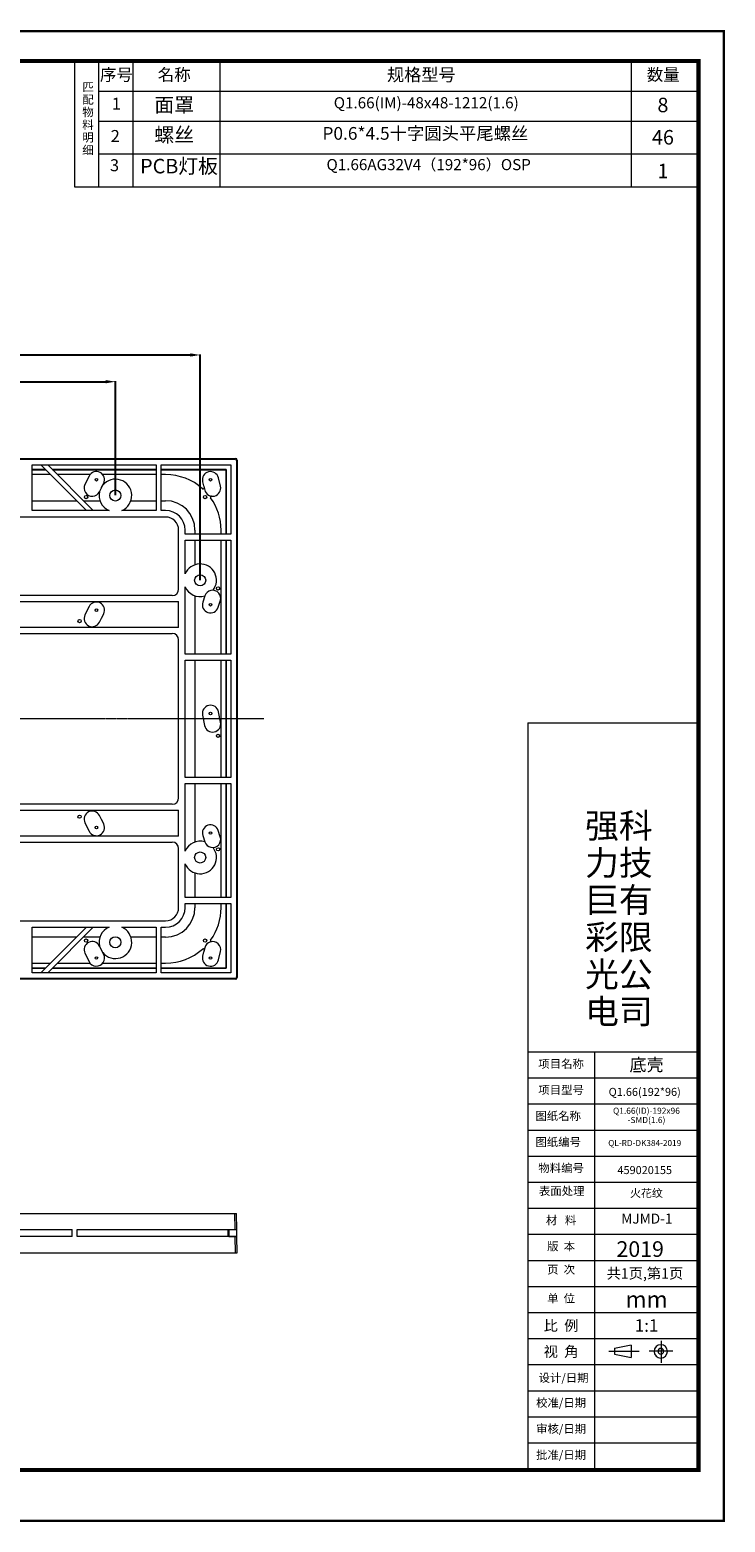
# Model space of a CAD drawing. Extents: x 18363 to 18990, y 768 to 1226.
# Drawn here: x 18776 to 18990, y 768 to 1226 of the extents above; entities that cross this region are included whole.
import ezdxf

# ---------------------------------------------------------------- set-up
doc = ezdxf.new("R2010")
doc.units = 0
doc.header["$PDMODE"] = 3
doc.header["$PDSIZE"] = 8
doc.linetypes.add('CENTER', pattern=[0.6, 0.375, -0.075, 0.075, -0.075])
doc.layers.get('0').update_dxf_attribs({"linetype": 'CONTINUOUS', "lineweight": 18})
doc.layers.get('Defpoints').update_dxf_attribs({"linetype": 'CONTINUOUS'})
doc.layers.add('02___PRT_ALL_AXES', color=7, linetype='CONTINUOUS', lineweight=18)
doc.layers.add('dim', color=3, linetype='CONTINUOUS', lineweight=18)
doc.styles.add('TEXTSTYLE_2', font='arial.ttf')
doc.styles.add('TEXTSTYLE_5', font='arial.ttf')
doc.styles.add('WMF-楷体_GB23120', font='simkai.ttf')
doc.styles.add('宋体', font='arial.ttf')
doc.dimstyles.new('标注±0.1（0）', dxfattribs={"dimtxt": 4, "dimasz": 3, "dimexe": 0.18, "dimexo": 0.0625, "dimgap": 0.125, "dimtad": 1, "dimdec": 1, "dimzin": 1, "dimdsep": 46, "dimtxsty": '宋体', "dimcen": 0.09, "dimclrd": 256, "dimclre": 256, "dimclrt": 6, "dimadec": 0, "dimazin": 0, "dimtp": 0.1, "dimtm": 0.1, "dimtfac": 1, "dimtdec": 1, "dimtofl": 0, "dimtmove": 0, "dimatfit": 3, "dimfxl": 1, "dimtolj": 1, "dimarcsym": 0})

# ---------------------------------------------------------------- blocks, each defined once
blk = doc.blocks.new('*D9')
at = {"layer": 'Defpoints', "color": 0}
for p in [(18828.75, 1126.04), (18531.75, 1056.95), (18828.75, 1056.95)]:
    blk.add_point(p, dxfattribs=at)
at = {"layer": 'dim', "lineweight": -2}
for p, q in [((18531.75, 1057.02), (18531.75, 1126.22)), ((18534.75, 1126.04), (18825.75, 1126.04)), ((18828.75, 1057.02), (18828.75, 1126.22))]:
    blk.add_line(p, q, dxfattribs=at)
at = {"layer": 'dim'}
for points in [[(18534.75, 1126.54), (18534.75, 1125.54), (18531.75, 1126.04)], [(18825.75, 1126.54), (18825.75, 1125.54), (18828.75, 1126.04)]]:
    blk.add_solid(points, dxfattribs=at)
at = {"layer": 'dim', "color": 6, "insert": (18680.25, 1128.21), "char_height": 4, "attachment_point": 5, "style": '宋体'}
blk.add_mtext('\\A1;297.0', dxfattribs=at)
blk = doc.blocks.new('*D10')
at = {"layer": 'Defpoints', "color": 0}
for p in [(18802.75, 1117.85), (18557.75, 1082.95), (18802.75, 1082.95)]:
    blk.add_point(p, dxfattribs=at)
at = {"layer": 'dim', "lineweight": -2}
for p, q in [((18557.75, 1083.02), (18557.75, 1118.03)), ((18560.75, 1117.85), (18799.75, 1117.85)), ((18802.75, 1083.02), (18802.75, 1118.03))]:
    blk.add_line(p, q, dxfattribs=at)
at = {"layer": 'dim'}
for points in [[(18560.75, 1118.35), (18560.75, 1117.35), (18557.75, 1117.85)], [(18799.75, 1118.35), (18799.75, 1117.35), (18802.75, 1117.85)]]:
    blk.add_solid(points, dxfattribs=at)
at = {"layer": 'dim', "color": 6, "insert": (18680.25, 1120.01), "char_height": 4, "attachment_point": 5, "style": '宋体'}
blk.add_mtext('\\A1;245.0', dxfattribs=at)

msp = doc.modelspace()

# ---------------------------------------------------------------- linework, layer by layer
at = {"lineweight": 20}
for p, q in [((18790.151, 1216.174), (18981.597, 1216.174)), ((18790.151, 1216.174), (18790.151, 1177.602)), ((18797.529, 1215.934), (18797.529, 1177.602)), ((18808.083, 1216.174), (18808.083, 1177.602)), ((18834.743, 1216.174), (18834.743, 1177.602)), ((18960.956, 1216.174), (18960.956, 1177.602)), ((18981.597, 1216.174), (18981.597, 1179.272)), ((18797.529, 1206.949), (18981.597, 1206.949)), ((18797.529, 1197.723), (18981.597, 1197.723)), ((18797.529, 1187.718), (18981.597, 1187.718)), ((18790.151, 1177.602), (18981.597, 1177.602))]:
    msp.add_line(p, q, dxfattribs=at)
at = {"color": 2, "linetype": 'Continuous'}
for p, q in [((18981.753, 1209.165), (18981.753, 874.086)), ((18981.666, 1013.269), (18981.666, 856.399))]:
    msp.add_line(p, q, dxfattribs=at)
at = {"color": 7, "linetype": 'Continuous'}
for p, q in [((18520.897, 1094.303), (18839.597, 1094.303)), ((18521.107, 1094.094), (18839.388, 1094.094)), ((18789.497, 1094.217), (18731.747, 1094.217)), ((18731.747, 1094.18), (18789.497, 1094.18)), ((18789.497, 1094.217), (18789.497, 1094.18)), ((18839.511, 1094.217), (18790.997, 1094.217)), ((18790.997, 1094.217), (18790.997, 1094.18)), ((18790.997, 1094.18), (18839.474, 1094.18)), ((18839.474, 1094.18), (18839.388, 1094.094)), ((18839.597, 1094.303), (18839.511, 1094.217)), ((18839.865, 1094.071), (18839.827, 1094.033)), ((18840.097, 1093.803), (18840.011, 1093.717)), ((18840.097, 1093.803), (18840.097, 935.103)), ((18777.247, 1092.353), (18815.247, 1092.353)), ((18777.247, 1078.353), (18777.247, 1092.353)), ((18781.312, 1090.888), (18777.247, 1090.888)), ((18777.247, 1090.871), (18781.33, 1090.871)), ((18782.847, 1089.353), (18777.247, 1089.353)), ((18779.847, 1092.353), (18793.847, 1078.353)), ((18795.969, 1078.353), (18781.969, 1092.353)), ((18815.247, 1090.888), (18783.434, 1090.888)), ((18783.451, 1090.871), (18815.247, 1090.871)), ((18794.965, 1089.353), (18784.969, 1089.353)), ((18815.247, 1089.353), (18798.862, 1089.353)), ((18815.247, 1092.353), (18815.247, 1078.353)), ((18816.747, 1092.353), (18838.147, 1092.353)), ((18816.747, 1078.353), (18816.747, 1092.353)), ((18836.682, 1090.888), (18816.747, 1090.888)), ((18816.747, 1090.871), (18836.665, 1090.871)), ((18818.147, 1089.353), (18816.747, 1089.353)), ((18836.682, 1090.888), (18836.665, 1090.871)), ((18836.665, 1090.871), (18836.665, 1071.053)), ((18836.682, 1090.888), (18836.682, 1071.053)), ((18838.147, 1092.353), (18838.147, 1071.053)), ((18839.974, 1093.68), (18839.888, 1093.594)), ((18839.888, 1093.594), (18839.888, 935.312)), ((18839.974, 1093.68), (18839.974, 935.227)), ((18840.011, 935.189), (18840.011, 1093.717)), ((18794.677, 1088.905), (18793.396, 1086.34)), ((18797.868, 1084.105), (18798.468, 1085.305)), ((18798.498, 1085.366), (18799.15, 1086.669)), ((18829.489, 1087.181), (18829.814, 1085.879)), ((18829.83, 1085.815), (18830.129, 1084.616)), ((18834.98, 1085.828), (18834.34, 1088.393)), ((18777.247, 1081.353), (18790.847, 1081.353)), ((18792.969, 1081.353), (18798.01, 1081.353)), ((18807.484, 1081.353), (18815.247, 1081.353)), ((18816.747, 1081.353), (18818.147, 1081.353)), ((18818.147, 1076.353), (18767.047, 1076.353)), ((18800.788, 1078.353), (18777.247, 1078.353)), ((18815.247, 1078.353), (18804.707, 1078.353)), ((18818.147, 1078.353), (18816.747, 1078.353)), ((18822.147, 1054.253), (18822.147, 1072.353)), ((18824.147, 1071.053), (18824.147, 1072.353)), ((18838.147, 1071.053), (18824.147, 1071.053)), ((18827.147, 1072.353), (18827.147, 1071.053)), ((18835.147, 1071.053), (18835.147, 1072.353)), ((18824.147, 1069.253), (18838.147, 1069.253)), ((18824.147, 1058.913), (18824.147, 1069.253)), ((18827.147, 1069.253), (18827.147, 1061.69)), ((18835.147, 1034.253), (18835.147, 1069.253)), ((18836.665, 1069.253), (18836.665, 1034.253)), ((18836.682, 1069.253), (18836.682, 1034.253)), ((18838.147, 1069.253), (18838.147, 1034.253)), ((18824.147, 1034.253), (18824.147, 1054.994)), ((18765.047, 1050.453), (18822.147, 1050.453)), ((18820.147, 1052.253), (18767.047, 1052.253)), ((18794.677, 1048.904), (18793.396, 1046.34)), ((18822.147, 1042.453), (18822.147, 1050.453)), ((18827.147, 1052.216), (18827.147, 1034.253)), ((18830.182, 1052.163), (18829.542, 1050.243)), ((18834.286, 1048.663), (18834.927, 1050.586)), ((18797.868, 1044.104), (18798.476, 1045.32)), ((18798.491, 1045.35), (18799.15, 1046.668)), ((18822.147, 1042.453), (18765.047, 1042.453)), ((18767.047, 1040.653), (18820.147, 1040.653)), ((18822.147, 990.253), (18822.147, 1038.653)), ((18838.147, 1034.253), (18824.147, 1034.253)), ((18824.147, 1032.453), (18838.147, 1032.453)), ((18824.147, 996.453), (18824.147, 1032.453)), ((18827.147, 1032.453), (18827.147, 996.453)), ((18835.147, 996.453), (18835.147, 1032.453)), ((18836.665, 1032.453), (18836.665, 996.453)), ((18836.682, 1032.453), (18836.682, 996.453)), ((18838.147, 1032.453), (18838.147, 996.453)), ((18835.006, 1013.405), (18834.366, 1016.61)), ((18829.463, 1015.63), (18830.103, 1012.425)), ((18838.147, 996.453), (18824.147, 996.453)), ((18824.147, 994.653), (18838.147, 994.653)), ((18824.147, 973.913), (18824.147, 994.653)), ((18827.147, 994.653), (18827.147, 976.69)), ((18835.147, 959.653), (18835.147, 994.653)), ((18836.665, 994.653), (18836.665, 959.653)), ((18836.682, 994.653), (18836.682, 959.653)), ((18838.147, 994.653), (18838.147, 959.653)), ((18765.047, 986.453), (18822.147, 986.453)), ((18820.147, 988.253), (18767.047, 988.253)), ((18798.476, 983.586), (18797.868, 984.802)), ((18822.147, 978.453), (18822.147, 986.453)), ((18793.396, 982.566), (18794.677, 980.002)), ((18799.15, 982.238), (18798.491, 983.556)), ((18834.927, 978.32), (18834.286, 980.244)), ((18822.147, 978.453), (18765.047, 978.453)), ((18767.047, 976.653), (18820.147, 976.653)), ((18829.542, 978.663), (18830.182, 976.743)), ((18822.147, 956.553), (18822.147, 974.653)), ((18824.147, 959.653), (18824.147, 969.994)), ((18827.147, 967.216), (18827.147, 959.653)), ((18838.147, 959.653), (18824.147, 959.653)), ((18824.147, 957.853), (18838.147, 957.853)), ((18824.147, 956.553), (18824.147, 957.853)), ((18827.147, 957.853), (18827.147, 956.553)), ((18835.147, 956.553), (18835.147, 957.853)), ((18836.665, 957.853), (18836.665, 938.036)), ((18836.682, 957.853), (18836.682, 938.018)), ((18838.147, 957.853), (18838.147, 936.553)), ((18767.047, 952.553), (18818.147, 952.553)), ((18777.247, 950.553), (18800.788, 950.553)), ((18777.247, 936.553), (18777.247, 950.553)), ((18790.847, 947.553), (18777.247, 947.553)), ((18793.847, 950.553), (18779.847, 936.553)), ((18781.969, 936.553), (18795.969, 950.553)), ((18798.01, 947.553), (18792.969, 947.553)), ((18804.707, 950.553), (18815.247, 950.553)), ((18815.247, 947.553), (18807.484, 947.553)), ((18815.247, 950.553), (18815.247, 936.553)), ((18816.747, 950.553), (18818.147, 950.553)), ((18816.747, 936.553), (18816.747, 950.553)), ((18818.147, 947.553), (18816.747, 947.553)), ((18798.468, 943.601), (18797.868, 944.802)), ((18799.15, 942.237), (18798.498, 943.541)), ((18829.814, 943.027), (18829.489, 941.725)), ((18830.129, 944.29), (18829.83, 943.091)), ((18834.34, 940.513), (18834.98, 943.078)), ((18777.247, 939.553), (18782.847, 939.553)), ((18784.969, 939.553), (18794.965, 939.553)), ((18793.396, 942.566), (18794.677, 940.002)), ((18798.862, 939.553), (18815.247, 939.553)), ((18816.747, 939.553), (18818.147, 939.553)), ((18839.597, 934.603), (18520.897, 934.603)), ((18839.388, 934.813), (18521.107, 934.813)), ((18789.497, 934.727), (18731.747, 934.727)), ((18731.747, 934.689), (18789.497, 934.689)), ((18777.247, 938.036), (18781.33, 938.036)), ((18781.312, 938.018), (18777.247, 938.018)), ((18815.247, 936.553), (18777.247, 936.553)), ((18815.247, 938.018), (18783.434, 938.018)), ((18783.451, 938.036), (18815.247, 938.036)), ((18789.497, 934.689), (18789.497, 934.727)), ((18839.474, 934.727), (18790.997, 934.727)), ((18790.997, 934.689), (18790.997, 934.727)), ((18790.997, 934.689), (18839.511, 934.689)), ((18816.747, 938.036), (18836.665, 938.036)), ((18836.682, 938.018), (18816.747, 938.018)), ((18838.147, 936.553), (18816.747, 936.553)), ((18836.665, 938.036), (18836.682, 938.018)), ((18839.474, 934.727), (18839.388, 934.813)), ((18839.597, 934.603), (18839.511, 934.689)), ((18839.865, 934.835), (18839.827, 934.873)), ((18839.974, 935.227), (18839.888, 935.312)), ((18840.097, 935.103), (18840.011, 935.189)), ((18520.609, 862.759), (18839.886, 862.759)), ((18839.472, 857.841), (18839.386, 862.759)), ((18839.972, 857.841), (18839.886, 862.759)), ((18731.747, 857.841), (18789.496, 857.841)), ((18789.496, 857.76), (18731.747, 857.76)), ((18789.496, 855.76), (18731.747, 855.76)), ((18789.496, 855.677), (18789.496, 857.841)), ((18790.996, 857.841), (18839.472, 857.841)), ((18790.996, 855.677), (18790.996, 857.841)), ((18837.345, 857.76), (18790.996, 857.76)), ((18837.345, 855.76), (18790.996, 855.76)), ((18837.345, 855.76), (18837.345, 857.76)), ((18837.557, 857.756), (18839.972, 857.841)), ((18837.557, 855.763), (18840.009, 855.677)), ((18837.645, 855.76), (18837.645, 857.76)), ((18839.855, 857.837), (18839.855, 855.682)), ((18789.496, 855.677), (18731.747, 855.677)), ((18839.509, 855.677), (18790.996, 855.677)), ((18839.595, 850.76), (18839.509, 855.677)), ((18840.095, 850.76), (18840.009, 855.677)), ((18520.399, 850.76), (18840.095, 850.76))]:
    msp.add_line(p, q, dxfattribs=at)
for p, q in [((18929.226, 1013.269), (18981.666, 1013.269)), ((18929.226, 1013.269), (18929.226, 845.946)), ((18929.226, 912.357), (18981.666, 912.357)), ((18949.69, 912.357), (18949.69, 856.399)), ((18929.226, 904.363), (18981.666, 904.363)), ((18929.226, 896.369), (18981.666, 896.369)), ((18929.226, 888.375), (18981.666, 888.375)), ((18929.226, 880.381), (18981.666, 880.381)), ((18929.226, 872.387), (18981.666, 872.387)), ((18929.226, 864.393), (18981.666, 864.393)), ((18929.226, 856.399), (18981.666, 856.399)), ((18929.226, 856.399), (18981.666, 856.399)), ((18949.69, 856.399), (18949.69, 848.405)), ((18981.666, 856.399), (18981.666, 816.43)), ((18929.226, 848.405), (18981.666, 848.405)), ((18949.69, 848.405), (18949.69, 816.43)), ((18929.226, 845.946), (18929.226, 784.454)), ((18929.226, 840.411), (18981.666, 840.411)), ((18929.226, 839.796), (18929.226, 809.051)), ((18929.226, 832.418), (18981.666, 832.418)), ((18929.226, 824.424), (18981.666, 824.424)), ((18970.164, 823.769), (18970.164, 817.019)), ((18963.406, 820.458), (18954.108, 820.48)), ((18973.724, 820.514), (18966.496, 820.543)), ((18929.226, 816.43), (18981.666, 816.43)), ((18929.226, 816.43), (18981.666, 816.43)), ((18949.69, 816.43), (18949.69, 784.454)), ((18981.666, 816.43), (18981.666, 784.454)), ((18929.226, 809.051), (18929.226, 784.454)), ((18929.226, 808.436), (18981.666, 808.436)), ((18929.226, 800.442), (18981.666, 800.442)), ((18929.226, 792.448), (18981.666, 792.448)), ((18856.42, 784.454), (18929.226, 784.454)), ((18929.226, 784.454), (18981.666, 784.454)), ((18981.981, 784.529), (18981.597, 784.145))]:
    msp.add_line(p, q)
for points, const_width in [([(18363.264, 1225.355), (18989.396, 1225.355), (18989.396, 768.513), (18363.264, 768.513)], 0.78), ([(18373.277, 784.111), (18981.597, 784.111), (18981.597, 1216.174), (18373.277, 1216.174)], 1.248)]:
    msp.add_lwpolyline(points, close=True, dxfattribs=dict(at, const_width=const_width))
for points in [[(18955.839, 821.431), (18955.836, 819.621)], [(18955.836, 819.621), (18960.951, 818.598)], [(18955.839, 821.431), (18960.956, 822.454)], [(18960.956, 822.439), (18960.951, 818.598)]]:
    msp.add_lwpolyline(points)
for points in [[(18967.976, 820.492, 1), (18972.085, 820.492, 1)], [(18969.192, 820.532, 1), (18970.949, 820.532, 1)]]:
    msp.add_lwpolyline(points, format="xyb", close=True)
for centre in [(18802.747, 1082.953), (18828.747, 1056.953), (18828.747, 971.953), (18802.747, 945.953)]:
    msp.add_circle(centre, 1.7, dxfattribs=at)
for centre, radius, start, end in [((18796.914, 1087.787), 2.5, 333.44457, 153.44457), ((18818.147, 1072.353), 17, 48.29281, 90), ((18831.914, 1087.787), 2.5, 14.02637, 194.02637), ((18795.632, 1085.222), 2.5, 153.44457, 333.44457), ((18796.247, 1086.453), 2.5, 332.67308, 334.21606), ((18802.747, 1082.953), 5, 293.07392, 140.82512), ((18829.657, 1085.269), 0.3, 228.29281, 14.02637), ((18832.247, 1086.453), 2.5, 193.27359, 194.77915), ((18832.555, 1085.222), 2.5, 194.02637, 14.02637), ((18802.747, 1082.953), 5, 166.06402, 246.92608), ((18818.147, 1072.353), 9, 0, 90), ((18832.199, 1082.445), 0.3, 82.68952, 215.68662), ((18818.147, 1072.353), 17, 0, 35.68662), ((18818.147, 1072.353), 6, 0, 90), ((18818.147, 1072.353), 4, 0, 90), ((18828.747, 1056.953), 5, 321.97012, 156.92608), ((18820.147, 1054.253), 2, 270, 0), ((18828.747, 1056.953), 5, 203.07392, 286.677), ((18832.555, 1051.376), 2.5, 341.57802, 161.64519), ((18796.914, 1047.786), 2.5, 333.43742, 153.43742), ((18831.914, 1049.453), 2.5, 161.57802, 341.57802), ((18795.632, 1045.222), 2.5, 153.43742, 333.43742), ((18796.247, 1046.453), 2.5, 333.05761, 333.81724), ((18820.147, 1038.653), 2, 0, 90), ((18831.914, 1016.12), 2.5, 11.30345, 191.30345), ((18832.555, 1012.915), 2.5, 191.30345, 11.30345), ((18820.147, 990.253), 2, 270, 0), ((18795.632, 983.684), 2.5, 26.56258, 206.56258), ((18796.914, 981.12), 2.5, 206.56258, 26.56258), ((18796.247, 982.453), 2.5, 26.18276, 26.94239), ((18831.914, 979.453), 2.5, 18.42198, 198.42198), ((18820.147, 974.653), 2, 0, 90), ((18828.747, 971.953), 5, 73.323, 156.92608), ((18828.747, 971.953), 5, 203.07392, 38.02988), ((18832.555, 977.53), 2.5, 198.35481, 18.42198), ((18818.147, 956.553), 9, 270, 0), ((18818.147, 956.553), 6, 270, 0), ((18818.147, 956.553), 4, 270, 0), ((18818.147, 956.553), 17, 324.31338, 0), ((18802.747, 945.953), 5, 113.07392, 193.93598), ((18802.747, 945.953), 5, 219.17488, 66.92608), ((18795.632, 943.684), 2.5, 26.55543, 206.55543), ((18796.247, 942.453), 2.5, 25.78394, 27.32692), ((18818.147, 956.553), 17, 270, 311.70719), ((18829.657, 943.638), 0.3, 345.97363, 131.70719), ((18832.247, 942.453), 2.5, 165.22085, 166.72641), ((18832.555, 943.684), 2.5, 345.97363, 165.97363), ((18832.199, 946.461), 0.3, 144.31338, 277.31048), ((18796.914, 941.119), 2.5, 206.55543, 26.55543), ((18831.914, 941.119), 2.5, 165.97363, 345.97363)]:
    msp.add_arc(centre, radius, start, end, dxfattribs=at)
for centre, major_axis, ratio, start_param, end_param in [((18839.388, 1093.594), (0.354, 0.354), 0.9996955, -0.7852459, 0.7852459), ((18839.474, 1093.68), (0.487, -0.115), 0.999319, 1.0174657, 1.8027115), ((18839.511, 1093.717), (0.236, 0.441), 0.9989017, -0.2941889, 0.491057), ((18839.597, 1093.803), (0.354, 0.354), 0.9996955, -0.7852459, 0.7852459), ((18839.474, 1093.68), (-0.115, 0.487), 0.999319, -1.8027115, -1.0174657), ((18839.511, 1093.717), (0.441, 0.236), 0.9989017, -0.491057, 0.2941889), ((18839.388, 935.313), (0.354, -0.354), 0.9996955, -0.7852459, 0.7852459), ((18839.474, 935.226), (0.487, 0.115), 0.999319, -1.8027115, -1.0174657), ((18839.511, 935.189), (-0.236, 0.441), 0.9989017, -3.6326497, -2.8474038), ((18839.597, 935.103), (0.354, -0.354), 0.9996955, -0.7852459, 0.7852459), ((18839.474, 935.226), (0.115, 0.487), 0.999319, -2.124127, -1.3388811), ((18839.511, 935.189), (0.441, -0.236), 0.9989017, -0.2941889, 0.491057)]:
    msp.add_ellipse(centre, major_axis=major_axis, ratio=ratio, start_param=start_param, end_param=end_param, dxfattribs=at)
at = {"color": 7, "linetype": 'Continuous', "extrusion": (0, 0, -1)}
for centre, major_axis, ratio, start_param, end_param in [((18837.345, 857.749), (0.3, 0), 0.0349208, -1.5707963, -0.7853982), ((18837.345, 855.77), (0.3, 0), 0.0349208, 0.7853982, 1.5707963), ((18839.472, 857.823), (0.5, 0), 0.0348995, -1.5711013, -0.7858554), ((18839.509, 855.694), (0.5, 0), 0.034942, 0.7846348, 1.5698807)]:
    msp.add_ellipse(centre, major_axis=major_axis, ratio=ratio, start_param=start_param, end_param=end_param, dxfattribs=at)
at = {"layer": '02___PRT_ALL_AXES', "color": 1, "linetype": 'CENTER'}
msp.add_line((18848.258, 1014.453), (18515.183, 1014.453), dxfattribs=at)
at = {"layer": '02___PRT_ALL_AXES', "color": 7, "linetype": 'Continuous'}
for centre, radius in [((18796.914, 1087.787), 0.4), ((18831.914, 1087.787), 0.4), ((18793.747, 1082.453), 0.5), ((18830.247, 1082.453), 0.5), ((18834.247, 1054.453), 0.5), ((18796.914, 1047.786), 0.4), ((18831.914, 1049.453), 0.4), ((18791.747, 1044.453), 0.5), ((18831.914, 1016.12), 0.4), ((18834.247, 1009.253), 0.5), ((18791.747, 984.453), 0.5), ((18796.914, 981.12), 0.4), ((18831.914, 979.453), 0.4), ((18834.247, 974.453), 0.5), ((18793.747, 946.453), 0.5), ((18830.247, 946.453), 0.5), ((18796.914, 941.119), 0.4), ((18831.914, 941.119), 0.4)]:
    msp.add_circle(centre, radius, dxfattribs=at)

# ---------------------------------------------------------------- texts
at = {"color": 7, "lineweight": 0, "style": 'WMF-楷体_GB23120'}
msp.add_text('2019', height=4.8009, dxfattribs=at).set_placement((18956.458, 849.466))
at = {"lineweight": 20, "attachment_point": 2, "line_spacing_factor": 0.9, "style": 'TEXTSTYLE_5'}
for s, insert, char_height, width in [('序号', (18803.042, 1213.851), 3.6902, 10.2127), ('名称', (18820.781, 1213.851), 3.6902, 10.2127), ('{\\fSimSun|b0|i0|c134|p2;规格型号}', (18896.594, 1213.908), 3.85223, 30.63811), ('数量', (18970.796, 1213.851), 3.6902, 10.2127), ('{\\fSimSun|b0|i0|c134|p2;匹\\P配\\P物\\P料\\P明\\P细}', (18794.339, 1209.547), 2.58313, 7.14889), ('{\\fSimSun|b0|i0|c134|p2;1}', (18803.042, 1204.938), 3.69019, 10.2127), ('{\\fSimSun|b0|i0|c134|p2;面罩}', (18820.781, 1204.949), 4.455, 62.44572), ('{\\fSimSun|b0|i0|c134|p2;Q1.66(IM)-48x48-1212(1.6)}', (18898.097, 1205.092), 3.42, 181.67132), ('{\\fSimSun|b0|i0|c134|p2;8}', (18970.698, 1204.938), 4.455, 62.44572), ('{\\fSimSun|b0|i0|c134|p2;2}', (18802.697, 1195.031), 3.69019, 10.2127), ('{\\fSimSun|b0|i0|c134|p2;螺丝}', (18820.781, 1195.809), 4.455, 62.44572), ('{\\fSimSun|b0|i0|c134|p2;P0.6*4.5十字圆头平尾螺丝}', (18897.83, 1195.941), 3.89812, 185.33916), ('{\\fSimSun|b0|i0|c134|p2;46}', (18970.698, 1195.031), 4.455, 62.44572), ('{\\fSimSun|b0|i0|c134|p2;3}', (18802.472, 1186.077), 3.69019, 10.2127), ('{\\fSimSun|b0|i0|c134|p2;PCB灯板}', (18822.255, 1186.186), 4.455, 62.44572), ('{\\fSimSun|b0|i0|c134|p2;Q1.66AG32V4（192*96）OSP}', (18898.839, 1186.131), 3.42, 148.74546), ('{\\fSimSun|b0|i0|c134|p2;1}', (18970.698, 1184.668), 4.455, 62.44572)]:
    msp.add_mtext(s, dxfattribs=dict(at, insert=insert, char_height=char_height, width=width))
at = {"color": 7, "linetype": 'Continuous', "insert": (18957.187, 985.507), "char_height": 7.5974, "width": 24.53039, "attachment_point": 2, "line_spacing_factor": 0.9, "style": 'TEXTSTYLE_2'}
msp.add_mtext('强科\\P力技\\P巨有\\P彩限\\P光公\\P电司', dxfattribs=at)
at = {"attachment_point": 2, "line_spacing_factor": 0.9, "style": 'TEXTSTYLE_5'}
for s, insert, char_height, width in [('{\\fSimSun|b0|i0|c134|p2;底壳 }', (18965.678, 910.278), 3.83708, 18.59071), ('项目名称', (18939.458, 909.958), 2.5581, 18.93703), ('项目型号', (18939.458, 901.965), 2.5581, 18.93703), ('Q1.66(192*96)', (18965.112, 901.295), 2.45573, 11.89805), (' 图纸名称 ', (18938.171, 893.971), 2.5581, 18.93703), ('Q1.66(ID)-192x96\\P-SMD(1.6)', (18965.646, 895.226), 1.88902, 9.15235), (' 图纸编号 ', (18938.171, 885.977), 2.5581, 18.93703), ('QL-RD-DK384-2019', (18965.112, 885.307), 1.85119, 11.89805), ('物料编号', (18939.458, 877.983), 2.5581, 18.93703), ('459020155', (18965.112, 877.313), 2.4557, 11.89805), ('表面处理', (18939.64, 870.963), 2.5581, 18.93703), ('{\\fSimSun|b0|i0|c134|p2;火花纹}', (18965.644, 870.271), 2.45573, 17.48874), ('材   料', (18939.458, 861.995), 2.5581, 18.93703), ('MJMD-1', (18965.768, 862.741), 3.0652, 26.37216), ('版  本', (18939.458, 854.001), 2.5581, 18.93703), ('页  次', (18939.458, 846.88), 2.5581, 18.93703), ('共1页,第1页', (18965.182, 846.007), 3.1976, 33.22634), ('单  位', (18939.458, 838.013), 2.5581, 18.93703), ('mm', (18965.678, 838.973), 5.1161, 7.09836), ('比  例', (18939.458, 830.019), 3.1976, 13.28582), ('1:1 ', (18965.678, 830.339), 3.8371, 10.64753), ('视  角', (18939.458, 822.025), 3.1976, 13.28582), ('设计/日期', (18940.222, 813.673), 2.5581, 18.93703), ('校准/日期', (18939.458, 806.038), 2.5581, 18.93703), ('审核/日期', (18939.458, 798.044), 2.5581, 18.93703), ('批准/日期', (18939.458, 790.05), 2.5581, 18.93703)]:
    msp.add_mtext(s, dxfattribs=dict(at, insert=insert, char_height=char_height, width=width))

# ---------------------------------------------------------------- dimensions: what is measured, and where the dimension line sits
at = {"layer": 'dim'}
for base, p1, p2, picture, middle in [((18828.747, 1126.043), (18531.747, 1056.953), (18828.747, 1056.953), '*D9', (18680.247, 1126.043)), ((18802.747, 1117.848), (18557.747, 1082.953), (18802.747, 1082.953), '*D10', (18680.247, 1117.848))]:
    dim = msp.add_linear_dim(base=base, p1=p1, p2=p2, dimstyle='标注±0.1（0）', dxfattribs=at)
    dim.commit()
    dim.dimension.update_dxf_attribs({"geometry": picture, "text_midpoint": middle, "dimtype": 160})

doc.saveas('drawing.dxf')
